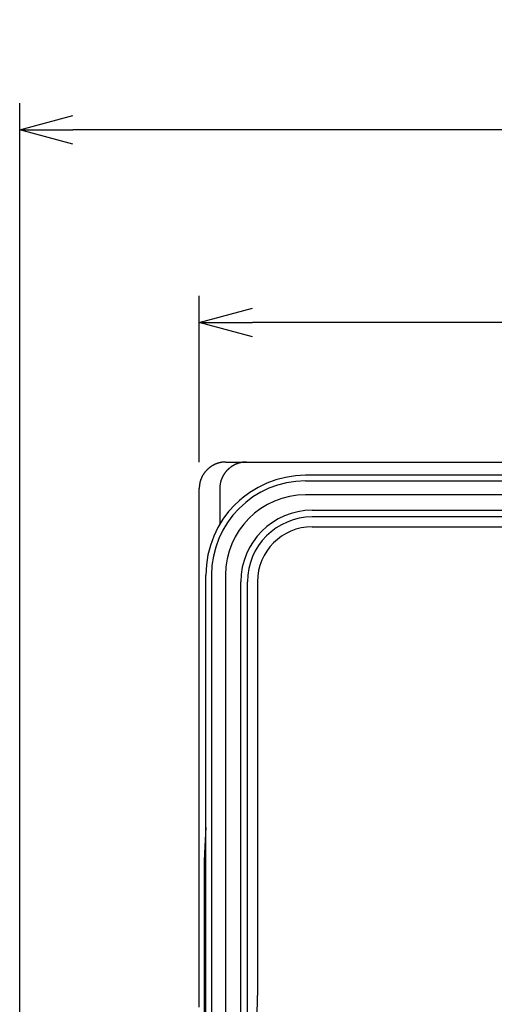
# Model space of a CAD drawing. Units: millimetres. Extents: x -772 to -352, y -19 to 573.
# Drawn here: x -676 to -640, y 413 to 487 of the extents above; entities that cross this region are included whole.
import ezdxf

# ---------------------------------------------------------------- set-up
doc = ezdxf.new("R2010")
doc.units = ezdxf.units.MM
doc.header["$LTSCALE"] = 3
doc.layers.get('0').update_dxf_attribs({"lineweight": 25})
doc.layers.add('1', color=4, linetype='Continuous', lineweight=15)
doc.styles.get("Standard").update_dxf_attribs({"font": 'txt.shx', "bigfont": 'bigfont.shx'})
doc.dimstyles.new('FURUNO$0', dxfattribs={"dimtxt": 2.5, "dimasz": 2, "dimexe": 1, "dimexo": 1, "dimgap": 1.25, "dimtad": 3, "dimdec": 4, "dimdsep": 46, "dimtxsty": 'Standard', "dimblk": 'OPEN30', "dimcen": 0, "dimclrd": 4, "dimclre": 4, "dimclrt": 4, "dimadec": 4, "dimazin": 2, "dimtm": 1e-09, "dimtfac": 0.8, "dimtdec": 4, "dimtmove": 0, "dimatfit": 0, "dimldrblk": 'OPEN30', "dimfxl": 0, "dimtvp": 1, "dimtolj": 1, "dimtzin": 0, "dimarcsym": 0})

# ---------------------------------------------------------------- blocks, each defined once
blk = doc.blocks.new('_Open30')
at = {"color": 0, "lineweight": -2}
for p, q in [((-1, 0.268), (0, 0)), ((0, 0), (-1, -0.268)), ((0, 0), (-1, 0))]:
    blk.add_line(p, q, dxfattribs=at)
blk = doc.blocks.new('*D11')
at = {"layer": '1', "color": 4, "lineweight": -2}
for p, q in [((-676.163, 403.698), (-676.163, 480.605)), ((-537.163, 403.698), (-537.163, 480.605)), ((-541.163, 478.605), (-672.163, 478.605))]:
    blk.add_line(p, q, dxfattribs=at)
at = {"layer": 'Defpoints', "color": 0}
for p in [(-676.163, 478.605), (-676.163, 401.698), (-537.163, 401.698)]:
    blk.add_point(p, dxfattribs=at)
at = {"layer": '1', "color": 4, "lineweight": -2, "xscale": 4, "yscale": 4, "zscale": 4, "rotation": 180}
blk.add_blockref('_Open30', (-676.163, 478.605), dxfattribs=at)
at = {"layer": '1', "color": 4, "lineweight": -2, "xscale": 4, "yscale": 4, "zscale": 4}
blk.add_blockref('_Open30', (-537.163, 478.605), dxfattribs=at)
at = {"layer": '1', "color": 4, "insert": (-606.663, 483.605), "char_height": 5, "attachment_point": 5}
blk.add_mtext('\\A1;139', dxfattribs=at)
blk = doc.blocks.new('*D14')
at = {"layer": '1', "color": 4, "lineweight": -2}
for p, q in [((-662.663, 453.614), (-662.663, 466.114)), ((-550.663, 453.614), (-550.663, 466.114)), ((-554.663, 464.114), (-658.663, 464.114))]:
    blk.add_line(p, q, dxfattribs=at)
at = {"layer": 'Defpoints', "color": 0}
for p in [(-662.663, 464.114), (-662.663, 451.614), (-550.663, 451.614)]:
    blk.add_point(p, dxfattribs=at)
at = {"layer": '1', "color": 4, "lineweight": -2, "xscale": 4, "yscale": 4, "zscale": 4, "rotation": 180}
blk.add_blockref('_Open30', (-662.663, 464.114), dxfattribs=at)
at = {"layer": '1', "color": 4, "lineweight": -2, "xscale": 4, "yscale": 4, "zscale": 4}
blk.add_blockref('_Open30', (-550.663, 464.114), dxfattribs=at)
at = {"layer": '1', "color": 4, "insert": (-606.663, 469.114), "char_height": 5, "attachment_point": 5}
blk.add_mtext('\\A1;112', dxfattribs=at)

msp = doc.modelspace()

# ---------------------------------------------------------------- linework, layer by layer
for p, q in [((-660.66046, 453.61415), (-659.11443, 453.61415)), ((-659.11443, 453.61415), (-609.96572, 453.61415)), ((-558.6632, 452.61415), (-654.6632, 452.61415)), ((-654.6632, 452.19482), (-558.6632, 452.19482)), ((-662.6632, 412.61347), (-662.6632, 451.61415)), ((-661.11717, 451.61415), (-661.11717, 450.25629)), ((-558.6632, 451.14248), (-654.6632, 451.14248)), ((-659.58206, 450.77585), (-659.58206, 450.82368)), ((-659.58206, 450.82368), (-659.52647, 450.82368)), ((-659.58206, 450.82368), (-659.55642, 450.79803)), ((-654.1632, 449.98382), (-607.6632, 449.98382)), ((-607.65493, 449.4845), (-654.1632, 449.4845)), ((-654.1632, 448.7412), (-607.40736, 448.7412)), ((-662.1632, 349.11415), (-662.1632, 445.11415)), ((-661.74387, 445.11415), (-661.74387, 349.11415)), ((-660.69153, 445.11415), (-660.69153, 349.11415)), ((-659.53287, 398.11415), (-659.53287, 444.61415)), ((-659.03355, 398.10588), (-659.03355, 444.61415)), ((-658.29025, 444.61415), (-658.29025, 414.0362)), ((-662.1632, 426.15472), (-662.26565, 424.19994)), ((-662.1632, 424.19994), (-662.26565, 424.19994)), ((-662.1632, 422.78573), (-662.29635, 422.78573)), ((-662.29635, 422.78573), (-662.29635, 358.9769)), ((-658.30429, 413.0362), (-658.35461, 411.37299))]:
    msp.add_line(p, q)
for points in [[(-660.66045, 453.61415), (-660.71475, 453.61344, 0.0063148), (-660.76868, 453.61138, 0.00640985), (-660.82222, 453.60791, 0.00646916), (-660.87539, 453.60311, 0.00648833), (-660.92814, 453.59692, 0.0065204), (-660.98047, 453.58941, 0.00654984), (-661.03237, 453.58053, 0.00657944), (-661.08383, 453.57034, 0.00659855), (-661.13482, 453.5588, 0.00661959), (-661.18535, 453.54597, 0.00663278), (-661.23539, 453.53181, 0.00664631), (-661.28493, 453.51637, 0.0066524), (-661.33396, 453.49961, 0.00665806), (-661.38247, 453.4816, 0.00665728), (-661.43043, 453.46228, 0.00665513), (-661.47785, 453.44172, 0.0066475), (-661.52469, 453.41987, 0.00663775), (-661.57097, 453.3968, 0.00662363), (-661.61664, 453.37246, 0.00660637), (-661.66173, 453.34691, 0.0065856), (-661.70618, 453.3201, 0.00656188), (-661.75002, 453.29211, 0.00653652), (-661.79319, 453.26288, 0.00648491), (-661.8357, 453.23249, 0.00641393), (-661.87749, 453.20095, 0.00635488), (-661.91854, 453.16831, 0.00630176), (-661.95879, 453.13459, 0.00626169), (-661.99824, 453.09985, 0.00623001), (-662.03682, 453.06409, 0.00620976), (-662.07452, 453.02739, 0.00619869), (-662.11128, 452.98974, 0.00619806), (-662.1471, 452.95121, 0.00620776), (-662.1819, 452.91181, 0.00622673), (-662.21569, 452.87161, 0.00625703), (-662.24839, 452.8306, 0.00629584), (-662.28001, 452.78886, 0.00634763), (-662.31046, 452.74639, 0.00640537), (-662.33977, 452.70325, 0.00647489), (-662.36784, 452.65946, 0.00652728), (-662.39473, 452.61504, 0.00655595), (-662.42036, 452.56999, 0.00658053), (-662.44479, 452.52435, 0.00660043), (-662.46795, 452.47811, 0.00662486), (-662.48988, 452.43129, 0.00665385), (-662.51052, 452.38389, 0.00664948), (-662.52993, 452.33596, 0.00661878), (-662.54802, 452.28751, 0.00668196), (-662.56486, 452.23848, 0.00682366), (-662.58038, 452.18885, 0.00662373), (-662.59462, 452.13894, 0.00617501), (-662.6075, 452.08886, 0.00681664), (-662.61912, 452.03746, 0.00812994), (-662.62941, 451.98431, 0.00612625), (-662.6383, 451.93413, 0.00204306), (-662.64568, 451.88854, 0.00865579), (-662.65208, 451.82907, 0.01479396), (-662.65793, 451.73632, 0.0071158), (-662.66319, 451.61417, 0.00372682)], [(-659.11442, 453.61415), (-659.16872, 453.61344, 0.00631477), (-659.22265, 453.61138, 0.00640983), (-659.27619, 453.60791, 0.00646914), (-659.32936, 453.60311, 0.00648832), (-659.38211, 453.59692, 0.00652039), (-659.43444, 453.58941, 0.00654983), (-659.48634, 453.58053, 0.00657944), (-659.5378, 453.57034, 0.00659855), (-659.58879, 453.5588, 0.00661959), (-659.63932, 453.54597, 0.00663278), (-659.68936, 453.53181, 0.00664632), (-659.7389, 453.51637, 0.00665241), (-659.78793, 453.49961, 0.00665807), (-659.83644, 453.4816, 0.00665729), (-659.8844, 453.46228, 0.00665514), (-659.93182, 453.44172, 0.00664751), (-659.97866, 453.41987, 0.00663776), (-660.02494, 453.3968, 0.00662363), (-660.07061, 453.37246, 0.00660637), (-660.1157, 453.34691, 0.00658561), (-660.16015, 453.3201, 0.00656189), (-660.20399, 453.29211, 0.00653652), (-660.24716, 453.26288, 0.00648491), (-660.28967, 453.23249, 0.00641393), (-660.33146, 453.20095, 0.00635488), (-660.37251, 453.16831, 0.00630176), (-660.41276, 453.13459, 0.00626169), (-660.45221, 453.09985, 0.00623001), (-660.49079, 453.06409, 0.00620976), (-660.52849, 453.02739, 0.00619869), (-660.56525, 452.98974, 0.00619806), (-660.60107, 452.95121, 0.00620776), (-660.63587, 452.91181, 0.00622673), (-660.66966, 452.87161, 0.00625703), (-660.70236, 452.8306, 0.00629584), (-660.73398, 452.78886, 0.00634763), (-660.76443, 452.74639, 0.00640537), (-660.79374, 452.70325, 0.00647489), (-660.82181, 452.65946, 0.00652728), (-660.8487, 452.61504, 0.00655596), (-660.87433, 452.56999, 0.00658054), (-660.89876, 452.52435, 0.00660045), (-660.92192, 452.47811, 0.00662488), (-660.94385, 452.43129, 0.00665388), (-660.96449, 452.38389, 0.00664951), (-660.9839, 452.33596, 0.00661882), (-661.00199, 452.28751, 0.006682), (-661.01883, 452.23848, 0.0068237), (-661.03435, 452.18885, 0.00662378), (-661.04859, 452.13894, 0.00617506), (-661.06147, 452.08886, 0.0068167), (-661.07309, 452.03746, 0.00813002), (-661.08338, 451.98431, 0.00612631), (-661.09227, 451.93413, 0.00204308), (-661.09965, 451.88854, 0.00865589), (-661.10605, 451.82907, 0.01479414), (-661.1119, 451.73632, 0.00711589), (-661.11716, 451.61417, 0.00372686)], [(-661.11716, 450.25629), (-661.11716, 450.22272, -0.00004273), (-661.11717, 450.18916, -0.00004278), (-661.11719, 450.15562, -0.00004281), (-661.11721, 450.1221, -0.00004284), (-661.11724, 450.08859, -0.00004287), (-661.11727, 450.0551, -0.00004291), (-661.11731, 450.02162, -0.00004294), (-661.11735, 449.98816, -0.00004297), (-661.1174, 449.95472, -0.00004301), (-661.11746, 449.92129, -0.00004304), (-661.11752, 449.88788, -0.00004308), (-661.11759, 449.85449, -0.00004312), (-661.11766, 449.82112, -0.00004315), (-661.11774, 449.78776, -0.00004319), (-661.11782, 449.75442, -0.00004323), (-661.11791, 449.72109, -0.00004327), (-661.11801, 449.68779, -0.00004331), (-661.11811, 449.6545, -0.00004334), (-661.11822, 449.62123, -0.00004339), (-661.11833, 449.58797, -0.00004343), (-661.11845, 449.55474, -0.00004347), (-661.11857, 449.52152, -0.00004348), (-661.1187, 449.48832, -0.00004356), (-661.11884, 449.45514, -0.00004368), (-661.11898, 449.42197, -0.00004361), (-661.11913, 449.38884, -0.00004339), (-661.11928, 449.35573, -0.00004381), (-661.11944, 449.3226, -0.00004474), (-661.11961, 449.28945, -0.00004352), (-661.11978, 449.25645, -0.00004068), (-661.11995, 449.22366, -0.00004494), (-661.12014, 449.19037, -0.00005362), (-661.12033, 449.15632, -0.00004076), (-661.12052, 449.12437, -0.00001401), (-661.12069, 449.09549, -0.00005755), (-661.12092, 449.05844, -0.00009925), (-661.1213, 449.00144, -0.00004863), (-661.1218, 448.92683, -0.0000258)], [(-662.26566, 424.19995), (-662.26712, 424.17163, 0.0005037), (-662.26854, 424.14283, 0.00048825), (-662.26992, 424.11353, 0.00047061), (-662.27128, 424.08375, 0.00045264), (-662.2726, 424.0535, 0.00043635), (-662.27389, 424.0228, 0.00042198), (-662.27515, 423.99164, 0.00040826), (-662.27637, 423.96006, 0.0003957), (-662.27756, 423.92804, 0.00038383), (-662.27872, 423.89562, 0.00037307), (-662.27984, 423.86278, 0.00036283), (-662.28093, 423.82957, 0.00035355), (-662.28198, 423.79596, 0.00034471), (-662.283, 423.762, 0.00033671), (-662.28398, 423.72767, 0.00032907), (-662.28492, 423.693, 0.00032219), (-662.28583, 423.65798, 0.0003156), (-662.28671, 423.62265, 0.00030968), (-662.28755, 423.587, 0.00030404), (-662.28835, 423.55106, 0.00029905), (-662.28911, 423.51481, 0.00029415), (-662.28984, 423.4783, 0.00028974), (-662.29053, 423.44151, 0.00028585), (-662.29119, 423.40446, 0.00028279), (-662.2918, 423.36716, 0.00027864), (-662.29238, 423.32964, 0.00027402), (-662.29292, 423.2919, 0.0002736), (-662.29342, 423.25392, 0.00027679), (-662.29388, 423.21567, 0.00026654), (-662.2943, 423.17739, 0.00024703), (-662.29469, 423.13916, 0.00027132), (-662.29503, 423.10014, 0.00032228), (-662.29534, 423.06002, 0.00024246), (-662.2956, 423.02226, 0.00008105), (-662.29582, 422.98804, 0.00034232), (-662.29601, 422.94384, 0.00058749), (-662.29618, 422.87546, 0.00028503), (-662.29634, 422.78572, 0.0001501)], [(-658.29026, 414.03622), (-658.29026, 414.01528, -0.00013821), (-658.29028, 413.99435, -0.00013834), (-658.29031, 413.97342, -0.00013829), (-658.29035, 413.95249, -0.00013809), (-658.2904, 413.93158, -0.00013801), (-658.29046, 413.91067, -0.000138), (-658.29053, 413.88978, -0.00013804), (-658.29062, 413.8689, -0.0001381), (-658.29071, 413.84804, -0.00013823), (-658.29082, 413.82719, -0.00013839), (-658.29094, 413.80637, -0.00013862), (-658.29107, 413.78558, -0.00013887), (-658.29122, 413.76481, -0.00013919), (-658.29137, 413.74407, -0.00013954), (-658.29154, 413.72336, -0.00013996), (-658.29171, 413.70268, -0.00014041), (-658.2919, 413.68204, -0.00014093), (-658.2921, 413.66144, -0.00014149), (-658.29231, 413.64088, -0.00014211), (-658.29254, 413.62037, -0.00014277), (-658.29277, 413.59989, -0.00014349), (-658.29301, 413.57947, -0.00014425), (-658.29327, 413.5591, -0.0001451), (-658.29354, 413.53878, -0.00014602), (-658.29382, 413.51851, -0.0001469), (-658.29411, 413.4983, -0.00014772), (-658.29441, 413.47816, -0.00014852), (-658.29472, 413.45807, -0.00014921), (-658.29504, 413.43805, -0.00015005), (-658.29538, 413.41809, -0.00015093), (-658.29572, 413.3982, -0.00015186), (-658.29608, 413.37838, -0.00015275), (-658.29644, 413.35864, -0.00015394), (-658.29682, 413.33897, -0.00015531), (-658.29721, 413.31937, -0.00015613), (-658.29761, 413.29986, -0.00015639), (-658.29802, 413.28044, -0.00015908), (-658.29844, 413.26108, -0.00016372), (-658.29887, 413.24178, -0.00016056), (-658.29931, 413.22264, -0.00015124), (-658.29976, 413.2037, -0.00016855), (-658.30023, 413.18456, -0.00020327), (-658.30072, 413.16509, -0.00015612), (-658.30118, 413.14686, -0.0000537), (-658.30161, 413.13042, -0.00022323), (-658.30218, 413.10955, -0.00039317), (-658.30309, 413.07771, -0.00019608), (-658.3043, 413.03619, -0.0001048)]]:
    msp.add_lwpolyline(points, format="xyb")
for centre, radius in [((-654.6632, 445.11415), 7.5), ((-654.6632, 445.11415), 7.08067), ((-654.6632, 445.11415), 6.02833), ((-654.1632, 444.61415), 5.36967), ((-654.1632, 444.61415), 4.87035), ((-654.1632, 444.61415), 4.12704)]:
    msp.add_arc(centre, radius, 90, 180)

# ---------------------------------------------------------------- dimensions: what is measured, and where the dimension line sits
at = {"layer": '1'}
dim = msp.add_linear_dim(base=(-676.1632, 478.60492), p1=(-537.1632, 401.69789), p2=(-676.1632, 401.69789), angle=180, dimstyle='FURUNO$0', override={"dimscale": 2, "dimdec": 0}, dxfattribs=at)
dim.commit()
dim.dimension.update_dxf_attribs({"geometry": '*D11', "text_midpoint": (-606.6632, 478.60492), "dimtype": 160})
dim = msp.add_linear_dim(base=(-662.6632, 464.11415), p1=(-550.6632, 451.61415), p2=(-662.6632, 451.61415), angle=180, dimstyle='FURUNO$0', override={"dimscale": 2}, dxfattribs=at)
dim.commit()
dim.dimension.update_dxf_attribs({"geometry": '*D14', "text_midpoint": (-606.6632, 469.11415)})

doc.saveas('drawing.dxf')
